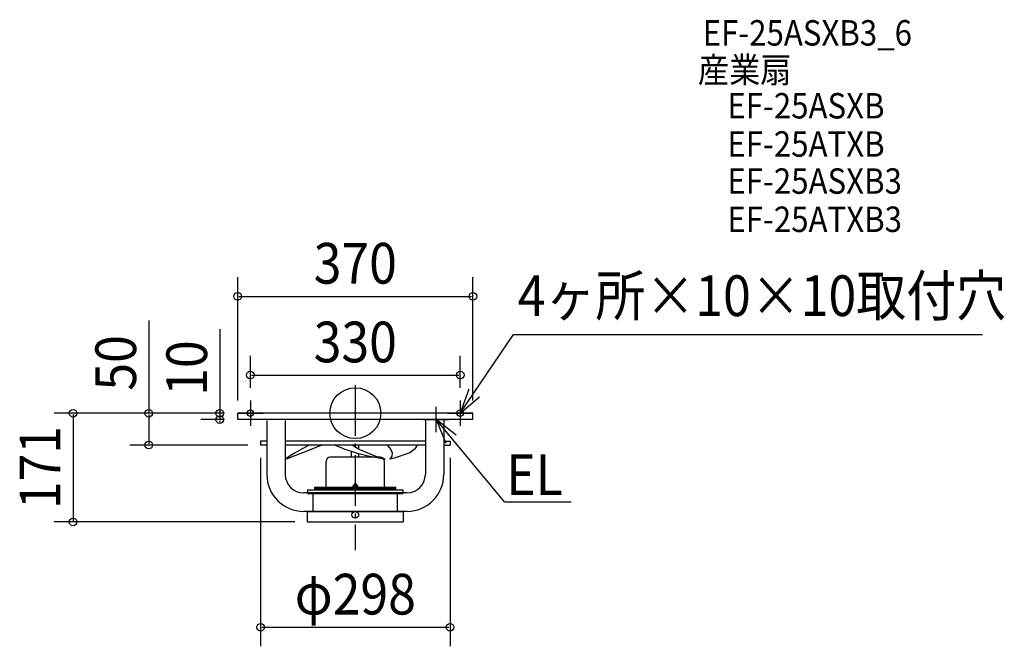
# Model space of a CAD drawing. Extents: x -528 to 1021, y -367 to 619.
import ezdxf
from ezdxf.enums import TextEntityAlignment as Align

# ---------------------------------------------------------------- set-up
doc = ezdxf.new("R2010")
doc.units = 0
doc.header["$LTSCALE"] = 20
doc.header["$PDMODE"] = 3
doc.header["$PDSIZE"] = -2
doc.linetypes.add('DASHDOT', pattern=[5.5, 4, -0.6, 0.3, -0.6])
doc.layers.get('DEFPOINTS').update_dxf_attribs({"linetype": 'CONTINUOUS'})
for name, color, linetype in [('ARRANGE', 1, 'CONTINUOUS'), ('BASIS', 6, 'DASHDOT'), ('DETAIL', 5, 'CONTINUOUS'), ('ETC', 61, 'CONTINUOUS'), ('FIX', 11, 'CONTINUOUS'), ('NOTE', 4, 'CONTINUOUS'), ('OUTLINE', 3, 'CONTINUOUS'), ('SIZE', 30, 'CONTINUOUS')]:
    doc.layers.add(name, color=color, linetype=linetype)
doc.styles.get("Standard").update_dxf_attribs({"font": 'SIMPLEX', "width": 0.9, "bigfont": 'BIGFONT'})

msp = doc.modelspace()

# ---------------------------------------------------------------- linework, layer by layer
at = {"layer": 'ARRANGE', "color": 1, "linetype": 'CONTINUOUS'}
msp.add_circle((0, 0), 40, dxfattribs=at)
msp.add_point((0, 0), dxfattribs=at)
at = {"layer": 'BASIS', "color": 6, "linetype": 'DASHDOT'}
msp.add_line((0, 44.261401), (0, -215.267915), dxfattribs=at)
at = {"layer": 'DEFPOINTS', "color": 30, "linetype": 'CONTINUOUS'}
for p in [(185, 183.737096), (165, 59.991471), (-165, 20), (165, 20), (-185.525292, 0), (-185.525292, 0), (-185.525292, 0), (-185, 0), (185, 0), (-213.157396, -10), (-185.525292, -10), (-324.778078, -50), (-149, -50), (-149, -50), (149, -50), (-443.848418, -171), (-75.092556, -171), (149, -336.506744)]:
    msp.add_point(p, dxfattribs=at)
at = {"layer": 'DETAIL', "color": 5, "linetype": 'CONTINUOUS'}
for p, q in [((-185, -10), (-185, 0)), ((185, 0), (-185, 0)), ((185, -10), (185, 0)), ((185, -10), (-185, -10)), ((-139.143969, -11.595331), (-139.143969, -96.397688)), ((-110.155642, -11.595331), (-110.155642, -96.397688)), ((110.155642, -11.595331), (110.155642, -96.397688)), ((139.143969, -10), (139.143969, -96.397688)), ((-149, -44.202335), (-149, -50)), ((-139.143969, -44.202335), (-149, -44.202335)), ((110.155642, -44.202335), (-110.155642, -44.202335)), ((139.143969, -44.202335), (149, -44.202335)), ((149, -44.202335), (149, -50)), ((-139.143969, -50), (-149, -50)), ((110.155642, -50), (-110.155642, -50)), ((-83.470907, -56.09744), (-94.508953, -62.332512)), ((-72.66069, -50), (-83.470906, -56.097576)), ((-69.483648, -57.054323), (-83.176008, -62.437806)), ((-55.849804, -51.313429), (-69.483649, -57.054316)), ((-55.849794, -51.313514), (-53.033343, -50)), ((-18.069412, -56.097576), (-32.836443, -50)), ((-18.069415, -56.097557), (1.10165, -62.332604)), ((-5.797665, -69.029297), (-5.797665, -60.088725)), ((-5.797665, -66.0367), (-5.797665, -60.088725)), ((-3.142115, -51.3134), (-4.529878, -50)), ((5.943258, -57.054405), (-3.142089, -51.313545)), ((5.797665, -56.994535), (5.797665, -50)), ((31.287854, -67.46373), (5.943262, -57.054334)), ((51.408126, -51.313592), (49.979512, -50)), ((51.408131, -51.313524), (55.956612, -57.054387)), ((55.956584, -57.054425), (58.111737, -62.437796)), ((93.956484, -56.097623), (85.823571, -62.332695)), ((93.956615, -56.097595), (97.913446, -50)), ((139.143969, -50), (149, -50)), ((-107.622706, -70.87034), (-108.808179, -72.12156)), ((-96.451652, -67.463647), (-108.808158, -72.121529)), ((-102.641918, -67.232374), (-107.622714, -70.87033)), ((-94.508949, -62.332618), (-102.641923, -67.232368)), ((-83.176008, -62.437761), (-96.451652, -67.463678)), ((-45.997654, -116.135328), (-45.997654, -75.679561)), ((29.453951, -69.029297), (-39.347391, -69.029297)), ((1.101595, -62.332621), (20.272632, -67.232391)), ((5.797665, -69.029297), (5.797665, -63.532851)), ((5.797665, -69.029297), (5.797665, -63.532851)), ((20.272635, -67.2324), (38.861144, -70.870401)), ((47.042119, -72.121612), (31.287854, -67.46373)), ((39.347391, -69.029297), (36.583042, -69.029297)), ((38.861143, -70.870471), (47.042114, -72.121692)), ((45.997654, -116.135328), (45.997654, -75.679561)), ((61.177771, -70.870334), (54.182221, -72.121531)), ((57.579968, -67.463666), (54.182264, -72.121542)), ((58.11171, -62.43779), (57.580002, -67.463697)), ((85.823552, -62.332633), (61.177773, -70.87038)), ((-75.092556, -120.568837), (75.092556, -120.568837)), ((-75.092556, -120.568837), (-75.092556, -126.110723)), ((-63.731689, -116.135328), (63.731689, -116.135328)), ((-63.731689, -120.568837), (-63.731689, -116.135328)), ((63.731689, -118.352083), (-63.731689, -118.352083)), ((63.731689, -120.568837), (-63.731689, -120.568837)), ((-3.546808, -116.13533), (-3.546808, -113.807737)), ((3.546807, -116.135328), (-3.546807, -116.135328)), ((-3.546806, -113.807736), (-2.937198, -113.475223)), ((-2.937198, -113.475224), (-1.662566, -113.475224)), ((1.662566, -111.81266), (-1.662566, -111.81266)), ((-1.662566, -111.81266), (-1.662566, -113.475226)), ((1.662566, -111.81266), (1.662566, -113.475226)), ((1.662566, -113.475224), (2.937198, -113.475224)), ((2.937198, -113.475223), (3.546806, -113.807736)), ((3.546808, -113.807737), (3.546808, -116.135327)), ((63.731689, -120.568837), (63.731689, -116.135328)), ((75.092556, -126.110723), (75.092556, -120.568837)), ((81.167315, -125.386015), (-81.167315, -125.386015)), ((-75.092556, -126.110723), (75.092556, -126.110723)), ((-66.502632, -153.820153), (-66.502632, -126.110723)), ((66.502632, -153.820153), (66.502632, -126.110723)), ((81.167315, -154.374342), (-81.167315, -154.374342)), ((-75.092556, -171), (-75.092556, -153.820153)), ((-75.092556, -153.820153), (75.646744, -153.820153)), ((-75.092556, -154.374342), (75.646744, -154.374342)), ((75.646744, -171), (75.646744, -153.820153)), ((-75.092556, -171), (75.092556, -171))]:
    msp.add_line(p, q, dxfattribs=at)
msp.add_circle((0, -159.916228), 5.209373, dxfattribs=at)
for centre, radius, start, end in [((-39.347391, -75.679561), 6.650263, 90, 180), ((39.347391, -75.679561), 6.650263, 0, 90), ((-81.167315, -96.397688), 57.976654, 180, 270), ((-81.167315, -96.397688), 28.988327, 180, 270), ((81.167315, -96.397688), 57.976654, 270, 0), ((81.167315, -96.397688), 28.988327, 270, 0)]:
    msp.add_arc(centre, radius, start, end, dxfattribs=at)
at = {"layer": 'FIX', "color": 11, "linetype": 'CONTINUOUS'}
for centre in [(-165, 0), (165, 0)]:
    msp.add_circle(centre, 5, dxfattribs=at)
at = {"layer": 'NOTE', "color": 4, "linetype": 'CONTINUOUS'}
for p, q in [((165, 0), (248.863268, 123.649291)), ((248.863268, 123.649291), (986.565169, 123.649291)), ((178.418638, 37.682093), (165, 0)), ((-165, 20), (-165, -20)), ((165, 0), (195.461928, 25.924331)), ((165, 20), (165, -20)), ((-185, 0), (-145, 0)), ((127.036903, -30), (127.036903, 10)), ((145, 0), (185, 0)), ((107.036903, -10), (147.036903, -10)), ((158.647188, -34.511016), (127.036903, -10)), ((127.036903, -10), (142.156704, -47.032305)), ((234.508269, -139.339041), (127.036903, -10)), ((234.508269, -139.339041), (339.619581, -139.339041))]:
    msp.add_line(p, q, dxfattribs=at)
at = {"layer": 'OUTLINE', "color": 3, "linetype": 'CONTINUOUS'}
for p, q in [((185, 0), (-185, 0)), ((-185, -10), (-185, 0)), ((185, -10), (185, 0)), ((185, -10), (-185, -10)), ((-139.143969, -11.595331), (-139.143969, -96.397688)), ((139.143969, -11.595331), (139.143969, -96.397688)), ((-139.143969, -44.202335), (-149, -44.202335)), ((-149, -44.202335), (-149, -50)), ((139.143969, -44.202335), (149, -44.202335)), ((149, -44.202335), (149, -50)), ((-139.143969, -50), (-149, -50)), ((139.143969, -50), (149, -50)), ((81.167315, -154.374342), (-81.167315, -154.374342)), ((-75.092556, -154.374342), (75.646744, -154.374342)), ((-75.092556, -171), (-75.092556, -154.374342)), ((75.646744, -171), (75.646744, -154.374342)), ((-75.092556, -171), (75.092556, -171))]:
    msp.add_line(p, q, dxfattribs=at)
for centre, start, end in [((-81.167315, -96.397688), 180, 270), ((81.167315, -96.397688), 270, 0)]:
    msp.add_arc(centre, 57.976654, start, end, dxfattribs=at)
at = {"layer": 'SIZE', "color": 30, "linetype": 'CONTINUOUS'}
for p, q in [((-185, 20), (-185, 213.737096)), ((185, 20), (185, 213.737096)), ((-183, 183.737096), (183, 183.737096)), ((-324.778078, 145.777879), (-324.778078, 0)), ((-213.157396, 132.168879), (-213.157396, 0)), ((-165, 40), (-165, 89.991471)), ((165, 40), (165, 89.991471)), ((-163, 59.991471), (163, 59.991471)), ((-205.525292, 0), (-473.848418, 0)), ((-205.525292, 0), (-354.778078, 0)), ((-205.525292, 0), (-243.157396, 0)), ((-213.157396, 2), (-213.157396, 4)), ((-213.157396, 0), (-213.157396, -10)), ((-213.157396, 0), (-213.157396, -10)), ((-443.848418, -2), (-443.848418, -169)), ((-324.778078, -2), (-324.778078, -48)), ((-205.525292, -10), (-243.157396, -10)), ((-213.157396, -12), (-213.157396, -14)), ((-169, -50), (-354.778078, -50)), ((-149, -70), (-149, -366.506744)), ((149, -70), (149, -366.506744)), ((-95.092556, -171), (-473.848418, -171)), ((-147, -336.506744), (147, -336.506744))]:
    msp.add_line(p, q, dxfattribs=at)
for centre in [(-185, 183.737096), (185, 183.737096), (-165, 59.991471), (165, 59.991471), (-443.848418, 0), (-324.778078, 0), (-213.157396, 0), (-213.157396, -10), (-324.778078, -50), (-443.848418, -171), (-149, -336.506744), (149, -336.506744)]:
    msp.add_circle(centre, 6, dxfattribs=at)

# ---------------------------------------------------------------- texts
at = {"layer": 'ETC', "color": 61, "linetype": 'CONTINUOUS', "width": 0.9}
for s, p in [('EF-25ASXB3_6', (546.417851, 578.054587)), ('産業扇', (538.85723, 519.743706)), ('EF-25ASXB', (585.2525, 463.451557)), ('EF-25ATXB', (585.2525, 403.365678)), ('EF-25ASXB3', (585.2525, 345.051297)), ('EF-25ATXB3', (585.2525, 284.965418))]:
    msp.add_text(s, height=40, dxfattribs=at).set_placement(p)
at = {"layer": 'NOTE', "color": 4, "linetype": 'CONTINUOUS', "width": 0.9}
for s, p in [('4ヶ所×10×10取付穴', (255.4522, 152.805935)), ('EL', (237.554975, -128.680977))]:
    msp.add_text(s, height=64, dxfattribs=at).set_placement(p)
at = {"layer": 'SIZE', "color": 30, "linetype": 'CONTINUOUS', "width": 0.9}
for s, p in [('370', (0, 203.737096)), ('330', (0, 79.991471)), ('φ298', (0, -316.506744))]:
    msp.add_text(s, height=64, dxfattribs=at).set_placement(p, align=Align.CENTER)
for s, p in [('50', (-344.778078, 79.149307)), ('10', (-233.157396, 71.026021)), ('171', (-463.848418, -85.5))]:
    msp.add_text(s, height=64, rotation=90, dxfattribs=at).set_placement(p, align=Align.CENTER)

doc.saveas('drawing.dxf')
